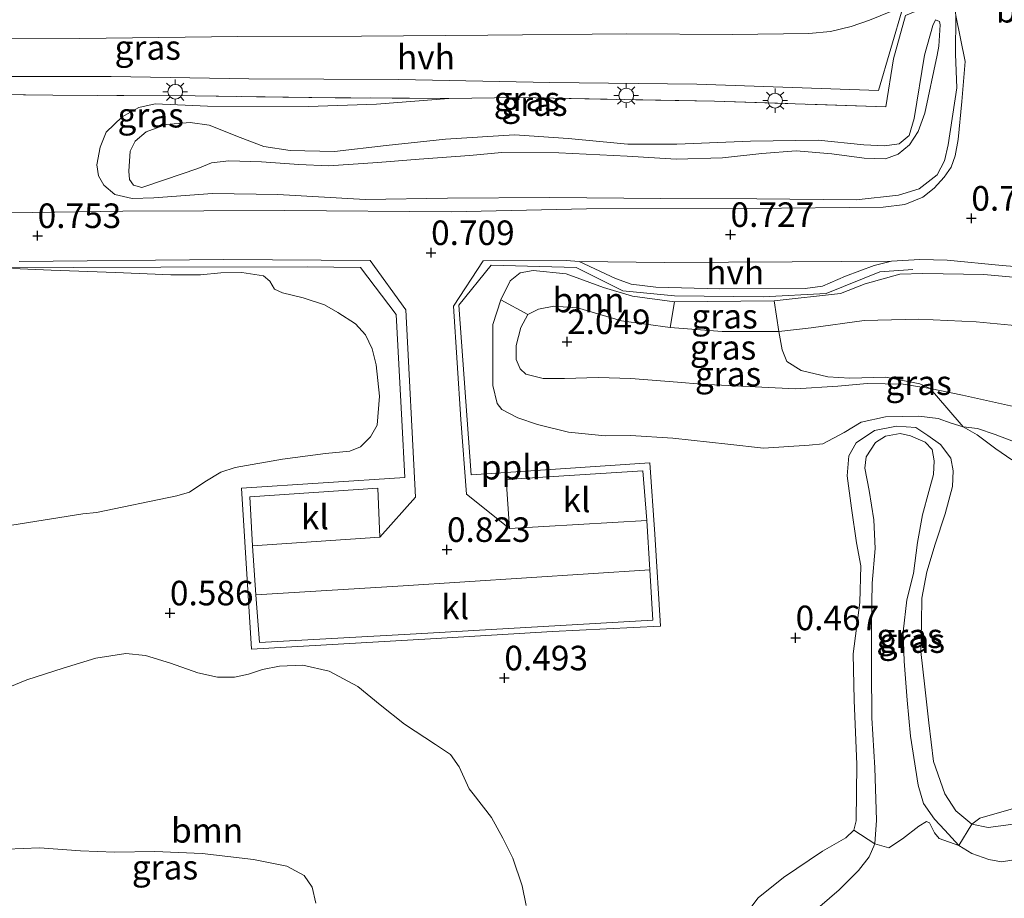
# Model space of a CAD drawing. Units: metres. Extents: x 43864 to 50003, y 418749 to 423596.
# Drawn here: x 49543 to 49643, y 419393 to 419482 of the extents above; entities that cross this region are included whole.
import ezdxf
from ezdxf.enums import TextEntityAlignment as Align

# ---------------------------------------------------------------- set-up
doc = ezdxf.new("R2010")
doc.units = ezdxf.units.M
doc.linetypes.add('IE-TERREINAFSCHEIDING', pattern=[10, 8, -2])
doc.layers.get('0').update_dxf_attribs({"lineweight": 25})
for name, color, linetype, lineweight in [('B-ME-AL-OVERIG-L-B1', 7, 'Continuous', 18), ('B-ME-GR-BOOM-GV-B6', 93, 'Continuous', 18), ('B-ME-GW-HOOGTEPUNT-S-B1', 10, 'Continuous', 25), ('B-ME-GW-KRUINLIJN-L-B1', 93, 'Continuous', 18), ('B-ME-GW-TEENLIJN-L-B1', 93, 'Continuous', 18), ('B-ME-IE-GRASLAND-GV-B6', 93, 'Continuous', 18), ('B-ME-IE-MEUBILAIR_WEGMEUBILAIR-LICHTMAST-S-B1', 8, 'Continuous', 18), ('B-ME-IE-TERREINAFSCHEIDING-RASTERHEKWERK-L-B1', 8, 'IE-TERREINAFSCHEIDING', 18), ('B-ME-VH-VERH_SOORT-BITUMEN-GV-B6', 8, 'IE-TERREINAFSCHEIDING-NATUURLIJK-HOUTWAL', 18), ('B-ME-VH-VERH_SOORT-HALF_VERHARDING-GV-B6', 8, 'IE-TERREINAFSCHEIDING-NATUURLIJK-HOUTWAL', 18), ('B-ME-VH-VERH_SOORT-KLINKERS-GV-B6', 8, 'IE-TERREINAFSCHEIDING-NATUURLIJK-HOUTWAL', 18)]:
    doc.layers.add(name, color=color, linetype=linetype, lineweight=lineweight)
doc.styles.add('NLCS-ISO', font='NLCS-ISO.TTF')
doc.linetypes.add('IE-TERREINAFSCHEIDING-NATUURLIJK-HOUTWAL', pattern='A,7,-1.5,[67,NLCS.SHX,S=0.75,R=45,X=0,Y=0],-1.5,7,-1.5,[70,NLCS.SHX,S=0.75,R=0,X=0,Y=0],-1.5', length=20)

# ---------------------------------------------------------------- blocks, each defined once
blk = doc.blocks.new('hoogtepunt')
for p, q in [((-0.5, 0), (0.5, 0)), ((0, 0.5), (0, -0.5))]:
    blk.add_line(p, q)
blk = doc.blocks.new('lantaarnpaal')
for p, q in [((0, 0.75), (0, 1.25)), ((-0.75, 0), (-1.25, 0)), ((-0.88, 0.88), (-0.53, 0.53)), ((0.53, 0.53), (0.88, 0.88)), ((0.75, 0), (1.25, 0)), ((-0.53, -0.53), (-0.88, -0.88)), ((0, -0.75), (0, -1.25)), ((0.53, -0.53), (0.88, -0.88))]:
    blk.add_line(p, q)
blk.add_circle((0, 0), 0.75)

msp = doc.modelspace()

# ---------------------------------------------------------------- linework, layer by layer
at = {"layer": 'B-ME-AL-OVERIG-L-B1'}
for points in [[(49473, 419456.77, 0.838), (49479.764, 419456.934, 0.744), (49479.805, 419452.151, 0.648), (49493.179, 419452.044, 0.623), (49506.806, 419452.07, 0.603), (49521.236, 419451.723, 0.667), (49521.266, 419457.16, 0.742), (49557.028, 419457.299, 0.793), (49571.947, 419457.318, 0.806), (49577.401, 419457.271, 0.732), (49581.033, 419452.485, 0.732), (49581.612, 419441.708, 0.734), (49581.915, 419435.867, 0.747)], [(49581.915, 419435.867, 0.747), (49565.245, 419434.783, 0.712), (49566.28, 419418.399, 0.781), (49584.527, 419419.44, 0.757), (49596.949, 419420.194, 0.658), (49607.944, 419420.721, 0.623), (49607.391, 419430.088, 0.828), (49606.877, 419437.358, 0.732), (49588.68, 419436.148, 0.752), (49587.415, 419453.407, 0.754), (49590.693, 419457.484, 0.754), (49599.368, 419457.268, 0.774), (49604.104, 419454.876, 0.784), (49609.371, 419454.36, 0.762), (49618.432, 419454.277, 0.764), (49624.854, 419454.594, 0.732), (49630.304, 419456.813, 0.714), (49633.662, 419457.063, 0.704)]]:
    msp.add_polyline3d(points, dxfattribs=at)
at = {"layer": 'B-ME-GR-BOOM-GV-B6'}
for points in [[(49541.922, 419457.169, 0.762), (49545.856, 419457, 0.762), (49552.408, 419456.75, 0.763), (49558.071, 419456.504, 0.791), (49561.084, 419456.521, 0.795), (49563.16, 419456.723, 0.795), (49565.3, 419456.745, 0.795), (49567.488, 419456.42, 0.795), (49568.144, 419455.856, 0.795), (49568.633, 419455.063, 0.795), (49569.454, 419454.664, 0.795), (49571.559, 419454.158, 0.795), (49573.712, 419453.455, 0.795), (49575.075, 419452.69, 0.795), (49576.879, 419451.528, 0.747), (49577.911, 419450.402, 0.691), (49578.561, 419448.983, 0.691), (49578.997, 419447.334, 0.693), (49579.325, 419444.138, 0.701), (49579.095, 419441.192, 0.703), (49578.413, 419440.01, 0.703), (49577.403, 419438.995, 0.703), (49576.298, 419438.556, 0.703), (49573.827, 419438.323, 0.703), (49569.444, 419437.738, 0.691), (49564.615, 419436.875, 0.773), (49563.147, 419436.406, 0.74), (49561.511, 419435.427, 0.66), (49559.958, 419434.365, 0.607), (49558.655, 419433.993, 0.599), (49550.496, 419432.309, 0.676), (49549.079, 419432.185, 0.648)], [(49594.432, 419452.477, 1.705), (49591.686, 419453.956, 0.718), (49592.635, 419455.908, 0.728), (49593.659, 419456.725, 0.728), (49594.993, 419456.965, 0.728), (49598.348, 419456.618, 0.728), (49602.157, 419455.215, 0.744), (49605.113, 419454.326, 0.768), (49609.371, 419453.76, 0.759), (49608.952, 419451.164, 1.8), (49603.987, 419451.816, 1.876), (49599.503, 419453.157, 1.808), (49597.102, 419453.318, 1.705), (49595.537, 419453.03, 1.705), (49594.432, 419452.477, 1.705)], [(49620.022, 419450.741, 1.7), (49619.523, 419453.853, 0.744), (49626.289, 419454.622, 0.735), (49628.811, 419455.578, 0.72), (49632.354, 419456.563, 0.702), (49634.691, 419456.648, 0.702), (49640.893, 419456.532, 0.69), (49647.207, 419455.971, 0.684)], [(49649.39, 419450.827, 1.728), (49640.132, 419451.733, 1.645), (49634.277, 419451.979, 1.56), (49628.699, 419451.845, 1.626), (49623.315, 419451.101, 1.7), (49620.022, 419450.741, 1.7)], [(49620.022, 419450.741, 1.7), (49623.315, 419451.101, 1.7), (49628.699, 419451.845, 1.626), (49634.277, 419451.979, 1.56), (49640.132, 419451.733, 1.645), (49649.39, 419450.827, 1.728)], [(49646.975, 419442.416, 1.675), (49638.726, 419444.255, 1.619), (49635.422, 419444.931, 1.798), (49634.389, 419445.414, 1.815), (49630.91, 419446.09, 1.935), (49627.245, 419445.995, 1.96), (49624.995, 419446.139, 1.963), (49622.304, 419446.762, 1.986), (49620.83, 419447.674, 1.986), (49620.36, 419448.876, 1.937), (49620.022, 419450.741, 1.7)], [(49646.519, 419438.535, 0.761), (49642.07, 419440.238, 0.731), (49640.247, 419440.873, 0.718), (49638.8, 419441.045, 0.833), (49637.123, 419442.964, 1.43), (49635.422, 419444.931, 1.798), (49638.726, 419444.255, 1.619), (49646.975, 419442.416, 1.675)], [(49638.8, 419441.045, 0.833), (49640.247, 419440.873, 0.718), (49642.07, 419440.238, 0.731), (49646.519, 419438.535, 0.761)], [(49643.757, 419437.663, 0.69), (49642.134, 419438.79, 0.69), (49640.217, 419440.232, 0.742), (49638.8, 419441.045, 0.833)], [(49549.079, 419432.185, 0.648), (49537.79, 419430.354, 0.645)], [(49539.896, 419413.843, 0.682), (49543.371, 419415.254, 0.661), (49547.076, 419416.466, 0.646), (49550.418, 419417.483, 0.639), (49553.478, 419417.943, 0.639), (49555.482, 419417.735, 0.63), (49558.042, 419416.949, 0.603), (49560.814, 419415.98, 0.595), (49562.817, 419415.542, 0.595), (49564.559, 419415.532, 0.623), (49565.974, 419415.837, 0.623), (49567.406, 419416.322, 0.623), (49569.134, 419416.658, 0.623), (49571.518, 419416.743, 0.6), (49574.194, 419416.153, 0.584), (49577.127, 419414.576, 0.541)], [(49577.127, 419414.576, 0.541), (49579.385, 419412.723, 0.487), (49581.872, 419410.753, 0.482), (49585.033, 419408.665, 0.539), (49586.556, 419407.67, 0.531), (49587.437, 419406.416, 0.518), (49588.46, 419404.175, 0.524), (49588.851, 419403.664, 0.574), (49590.728, 419401.237, 0.569), (49591.9, 419399.144, 0.569), (49592.924, 419397.1, 0.524), (49593.862, 419394.284, 0.483), (49594.279, 419392.293, 0.483)], [(49639.693, 419400.545, 0.631), (49640.484, 419401.164, 0.631), (49645.364, 419402.581, 0.657), (49650.388, 419403.374, 0.683), (49654.098, 419403.796, 0.683), (49658.233, 419403.97, 0.687), (49660.004, 419403.846, 0.687), (49661.363, 419403.33, 0.68), (49662.032, 419402.752, 0.665), (49662.357, 419402.242, 0.665), (49662.608, 419400.223, 0.691), (49661.958, 419401.293, 0.691), (49661.158, 419401.937, 0.691), (49659.537, 419402.503, 0.691), (49657.764, 419402.415, 0.691), (49655.139, 419402.199, 0.691), (49643.646, 419400.524, 0.631), (49641.348, 419400.225, 0.631), (49639.693, 419400.545, 0.631)], [(49615.883, 419390.374, 0.581), (49617.899, 419393.053, 0.611), (49620.486, 419395.139, 0.611), (49624.454, 419397.824, 0.637), (49626.856, 419399.156, 0.641), (49627.648, 419399.939, 0.641), (49629.806, 419398.565, 1.558), (49629.208, 419397.24, 1.558), (49628.15, 419395.851, 1.561), (49626.171, 419393.861, 1.581), (49624.177, 419392.166, 1.577)], [(49624.177, 419392.166, 1.577), (49626.171, 419393.861, 1.581), (49628.15, 419395.851, 1.561), (49629.208, 419397.24, 1.558), (49629.806, 419398.565, 1.558), (49631.231, 419398.147, 1.506), (49632.614, 419399.058, 1.548), (49634.294, 419400.361, 1.573), (49635.052, 419400.833, 1.573), (49635.363, 419400.7, 1.573), (49635.865, 419399.68, 1.501), (49636.338, 419399.103, 1.425), (49638.368, 419398.404, 1.338), (49639.692, 419397.576, 1.338), (49641.412, 419396.976, 1.413), (49642.69, 419396.723, 1.413), (49647.107, 419397.437, 1.451)], [(49647.107, 419397.437, 1.451), (49642.69, 419396.723, 1.413), (49641.412, 419396.976, 1.413), (49639.692, 419397.576, 1.338), (49638.368, 419398.404, 1.338), (49639.693, 419400.545, 0.631), (49641.348, 419400.225, 0.631), (49643.646, 419400.524, 0.631)], [(49572.848, 419392.526, 0.542), (49572.462, 419394.139, 0.542), (49571.647, 419395.327, 0.542), (49569.877, 419396.29, 0.577), (49566.495, 419396.949, 0.567), (49561.255, 419397.57, 0.524), (49556.424, 419397.777, 0.424), (49552.315, 419397.701, 0.424), (49548.848, 419397.851, 0.424), (49544.691, 419398.137, 0.424), (49541.337, 419398.008, 0.424)]]:
    msp.add_polyline3d(points, dxfattribs=at)
at = {"layer": 'B-ME-GW-KRUINLIJN-L-B1'}
for points in [[(49636.163, 419478.876, 2.444), (49634.892, 419472.965, 2.576), (49634.21, 419471.101, 2.677), (49633.343, 419469.742, 2.754), (49632.183, 419468.804, 2.834), (49630.879, 419468.328, 2.893), (49628.718, 419468.382, 2.893), (49625.426, 419468.841, 3.206), (49621.776, 419469.134, 3.241), (49618.291, 419468.88, 3.122), (49614.259, 419468.42, 3.122), (49609.558, 419468.277, 2.973), (49604.544, 419468.599, 3.027), (49597.599, 419468.931, 3.048), (49591.787, 419468.963, 3.174), (49588.49, 419468.666, 3.159), (49583.368, 419468.295, 3.078), (49579.169, 419467.962, 2.832), (49574.13, 419467.611, 2.719), (49571.088, 419467.733, 2.712), (49567.312, 419468.027, 2.49), (49563.976, 419468.129, 2.207), (49562.191, 419467.929, 1.751), (49560.824, 419467.328, 1.527), (49557.397, 419466.171, 1.514), (49555.105, 419465.407, 1.436), (49554.267, 419465.643, 1.392), (49553.85, 419466.212, 1.392), (49553.771, 419467.073, 1.392), (49553.929, 419469.107, 1.424), (49554.417, 419470.133, 1.424), (49555.535, 419471.071, 1.424), (49557.574, 419471.815, 1.424), (49560.031, 419472.012, 1.424), (49561.981, 419471.77, 1.579), (49565.122, 419470.515, 2.181), (49567.53, 419469.578, 2.511), (49570.214, 419469.165, 2.622), (49574.747, 419469.077, 2.633), (49579.996, 419469.678, 2.838), (49586.044, 419470.337, 2.975), (49593.076, 419470.76, 3.059), (49598.552, 419470.394, 3.017), (49604.634, 419469.815, 2.983), (49609.629, 419469.809, 2.971), (49617.144, 419470.125, 3.023), (49624.027, 419470.213, 3.101), (49628.684, 419469.767, 3.023), (49630.782, 419469.651, 2.899), (49632.294, 419469.853, 2.803), (49633.285, 419470.708, 2.782), (49633.819, 419472.425, 2.708), (49634.862, 419478.883, 2.534), (49635.697, 419481.922, 2.408), (49635.994, 419482.487, 2.375), (49636.391, 419482.317, 2.362), (49636.453, 419481.981, 2.362), (49636.336, 419479.799, 2.467), (49636.163, 419478.876, 2.444)], [(49612.112, 419445.371, 1.868), (49609.678, 419445.582, 1.928), (49604.926, 419445.937, 1.902), (49601.603, 419446.071, 1.902), (49598.164, 419445.942, 1.833), (49596.009, 419445.937, 1.797), (49594.251, 419446.391, 1.777), (49593.661, 419446.921, 1.777), (49593.239, 419447.894, 1.777), (49593.247, 419449.325, 1.713), (49593.717, 419451.148, 1.713), (49594.432, 419452.477, 1.705), (49595.537, 419453.03, 1.705), (49597.102, 419453.318, 1.705), (49599.503, 419453.157, 1.808), (49603.987, 419451.816, 1.876), (49608.952, 419451.164, 1.8), (49614.231, 419450.74, 1.774), (49620.022, 419450.741, 1.7), (49623.315, 419451.101, 1.7), (49628.699, 419451.845, 1.626), (49634.277, 419451.979, 1.56), (49640.132, 419451.733, 1.645), (49649.39, 419450.827, 1.728)], [(49646.975, 419442.416, 1.675), (49638.726, 419444.255, 1.619), (49635.422, 419444.931, 1.798), (49632.677, 419445.39, 1.84), (49629.025, 419445.443, 1.82), (49626.029, 419445.163, 1.797), (49621.701, 419444.907, 1.804), (49612.112, 419445.371, 1.868)], [(49624.177, 419392.166, 1.577), (49626.171, 419393.861, 1.581), (49628.15, 419395.851, 1.561), (49629.208, 419397.24, 1.558), (49629.806, 419398.565, 1.558), (49629.967, 419400.96, 1.558), (49629.799, 419406.309, 1.607), (49629.482, 419411.379, 1.656), (49629.46, 419416.301, 1.671), (49629.47, 419421.075, 1.486), (49629.541, 419425.11, 1.356), (49629.84, 419428.652, 1.379), (49629.708, 419431.572, 1.422), (49629.216, 419434.544, 1.464), (49628.785, 419436.81, 1.505), (49628.907, 419437.991, 1.512), (49629.866, 419439.446, 1.525), (49630.87, 419440.064, 1.525), (49632.365, 419440.367, 1.517), (49633.43, 419440.099, 1.517), (49634.919, 419439.467, 1.532), (49635.637, 419438.709, 1.502), (49635.827, 419437.559, 1.492), (49635.787, 419436.165, 1.443), (49635.301, 419434.445, 1.431), (49634.649, 419432.054, 1.427), (49634.157, 419429.251, 1.382), (49633.746, 419426.087, 1.364), (49633.059, 419423.401, 1.381), (49632.697, 419420.138, 1.433), (49632.795, 419417.152, 1.525), (49633.101, 419413.18, 1.581), (49633.426, 419409.537, 1.576), (49634.219, 419404.529, 1.6), (49634.766, 419402.672, 1.584), (49635.873, 419401.075, 1.577), (49636.933, 419399.937, 1.446), (49638.368, 419398.404, 1.338), (49639.692, 419397.576, 1.338), (49641.412, 419396.976, 1.413), (49642.69, 419396.723, 1.413), (49647.107, 419397.437, 1.451)]]:
    msp.add_polyline3d(points, dxfattribs=at)
at = {"layer": 'B-ME-GW-TEENLIJN-L-B1'}
for points in [[(49586.402, 419474.469, 0.681), (49579.033, 419473.88, 0.675), (49572.085, 419473.666, 0.721), (49561.781, 419473.681, 0.71), (49556.473, 419473.92, 0.712), (49554.792, 419473.551, 0.712), (49553.087, 419472.616, 0.712), (49551.484, 419471.051, 0.712), (49550.867, 419469.501, 0.712), (49550.521, 419467.72, 0.712), (49550.704, 419466.585, 0.712), (49551.224, 419465.659, 0.712), (49552.352, 419464.709, 0.838), (49554.133, 419464.279, 0.838), (49556.337, 419464.351, 0.838), (49562.299, 419464.78, 0.878), (49568.972, 419464.701, 0.836), (49577.867, 419464.191, 0.855), (49586.241, 419464.313, 0.826), (49596.693, 419464.381, 0.828), (49607.982, 419464.298, 0.887), (49617.762, 419464.245, 0.887), (49627.897, 419464.147, 0.874), (49632.202, 419464.627, 0.864), (49634.304, 419465.287, 0.864), (49636.159, 419466.704, 0.903), (49636.901, 419468.106, 0.903), (49637.266, 419469.741, 0.903), (49638.159, 419475.549, 0.92), (49638.01, 419478.971, 0.851)], [(49624.51, 419439.314, 0.601), (49623.111, 419439.174, 0.601), (49618.437, 419438.854, 0.601), (49614.803, 419439.269, 0.601), (49609.23, 419439.892, 0.642), (49604.888, 419440.162, 0.72), (49602.304, 419440.111, 0.72), (49598.572, 419440.493, 0.72), (49595.417, 419441.267, 0.71), (49593.414, 419441.953, 0.695), (49591.79, 419442.801, 0.695), (49591.299, 419443.396, 0.695), (49590.882, 419445.241, 0.764), (49590.883, 419451.443, 0.703), (49591.686, 419453.956, 0.718), (49592.635, 419455.908, 0.728), (49593.659, 419456.725, 0.728), (49594.993, 419456.965, 0.728), (49598.348, 419456.618, 0.728), (49602.157, 419455.215, 0.744), (49605.113, 419454.326, 0.768), (49609.371, 419453.76, 0.759), (49619.523, 419453.853, 0.744), (49626.289, 419454.622, 0.735), (49628.811, 419455.578, 0.72), (49632.354, 419456.563, 0.702), (49634.691, 419456.648, 0.702), (49640.893, 419456.532, 0.69), (49647.207, 419455.971, 0.684)], [(49624.51, 419439.314, 0.601), (49626.671, 419440.454, 0.815), (49628.421, 419441.514, 1.068), (49630.876, 419442.043, 1.095), (49634.265, 419442.123, 1.137), (49636.254, 419441.865, 0.996), (49637.568, 419441.414, 0.835), (49638.8, 419441.045, 0.833), (49640.247, 419440.873, 0.718)], [(49615.883, 419390.374, 0.581), (49617.899, 419393.053, 0.611), (49620.486, 419395.139, 0.611), (49624.454, 419397.824, 0.637), (49626.856, 419399.156, 0.641), (49627.648, 419399.939, 0.641), (49627.9, 419400.905, 0.641), (49627.964, 419406.63, 0.696), (49627.688, 419413.194, 0.65), (49627.599, 419417.919, 0.565), (49628.268, 419423.148, 0.585), (49628.37, 419426.888, 0.555), (49627.924, 419429.203, 0.537), (49627.418, 419432.749, 0.562), (49626.977, 419436.049, 0.59), (49627.136, 419438.066, 0.654), (49627.881, 419439.407, 0.875), (49629.758, 419440.66, 0.998), (49632.008, 419441.091, 1.064), (49633.976, 419440.965, 1.083), (49635.185, 419440.155, 1.077), (49636.493, 419439.229, 0.957), (49637.535, 419437.829, 0.816), (49637.79, 419436.548, 0.629), (49637.7, 419434.957, 0.542), (49636.979, 419432.156, 0.588), (49635.945, 419429.077, 0.588), (49635.109, 419426.277, 0.58), (49634.602, 419423.573, 0.575), (49634.539, 419421.063, 0.54), (49634.491, 419418.16, 0.542), (49634.897, 419414.532, 0.568), (49635.304, 419410.872, 0.59), (49635.774, 419406.948, 0.59), (49636.937, 419403.661, 0.611), (49638.06, 419401.932, 0.631), (49639.693, 419400.545, 0.631), (49641.348, 419400.225, 0.631), (49643.646, 419400.524, 0.631)], [(49646.519, 419438.535, 0.761), (49642.07, 419440.238, 0.731), (49640.247, 419440.873, 0.718)]]:
    msp.add_polyline3d(points, dxfattribs=at)
at = {"layer": 'B-ME-IE-GRASLAND-GV-B6'}
for points in [[(49473, 419475.09, 0.785), (49473.01, 419476.792, 0.773), (49483.282, 419476.95, 0.729), (49483.187, 419480.153, 0.907), (49488.459, 419480.271, 0.895), (49488.49, 419476.893, 0.841), (49501.605, 419476.838, 0.837), (49516.697, 419476.623, 0.791), (49527.555, 419476.613, 0.785), (49527.528, 419480.463, 0.83), (49534.12, 419480.548, 0.816), (49534.05, 419476.726, 0.689), (49551.976, 419476.71, 0.641), (49566.013, 419476.468, 0.64), (49581.287, 419476.401, 0.643), (49596.691, 419476.102, 0.638), (49611.651, 419475.921, 0.643), (49630.184, 419475.276, 0.687), (49632.678, 419483.833, 0.821)], [(49632.911, 419482.923, 0.772), (49631.712, 419478.522, 0.65), (49630.93, 419473.637, 0.692), (49613.451, 419474.195, 0.587), (49593.37, 419474.578, 0.684), (49586.402, 419474.469, 0.681), (49574.799, 419474.549, 0.658), (49560.551, 419474.742, 0.661), (49546.023, 419474.806, 0.693), (49531.101, 419474.97, 0.755), (49515.095, 419475.238, 0.656), (49497.164, 419475.254, 0.699), (49473, 419475.09, 0.785)], [(49531.101, 419474.97, 0.755), (49546.023, 419474.806, 0.693), (49560.551, 419474.742, 0.661), (49574.799, 419474.549, 0.658), (49586.402, 419474.469, 0.681), (49579.033, 419473.88, 0.675), (49572.085, 419473.666, 0.721), (49561.781, 419473.681, 0.71), (49556.473, 419473.92, 0.712), (49554.792, 419473.551, 0.712), (49553.087, 419472.616, 0.712), (49551.484, 419471.051, 0.712), (49550.867, 419469.501, 0.712), (49550.521, 419467.72, 0.712), (49550.704, 419466.585, 0.712), (49551.224, 419465.659, 0.712), (49552.352, 419464.709, 0.838), (49554.133, 419464.279, 0.838), (49556.337, 419464.351, 0.838), (49562.299, 419464.78, 0.878), (49568.972, 419464.701, 0.836), (49577.867, 419464.191, 0.855), (49586.241, 419464.313, 0.826), (49596.693, 419464.381, 0.828), (49607.982, 419464.298, 0.887), (49617.762, 419464.245, 0.887), (49627.897, 419464.147, 0.874), (49632.202, 419464.627, 0.864), (49634.304, 419465.287, 0.864), (49636.159, 419466.704, 0.903), (49636.901, 419468.106, 0.903), (49637.266, 419469.741, 0.903), (49638.159, 419475.549, 0.92), (49638.01, 419478.971, 0.851), (49638.053, 419482.937, 0.805), (49639.01, 419478.225, 0.825), (49638.66, 419474.179, 0.807), (49638.294, 419470.28, 0.805), (49637.974, 419468.643, 0.805), (49637.574, 419467.465, 0.804), (49636.864, 419466.469, 0.774), (49635.841, 419465.327, 0.766), (49634.689, 419464.415, 0.766), (49632.849, 419463.671, 0.753), (49630.635, 419463.389, 0.771), (49616.816, 419463.268, 0.763), (49600.409, 419463.243, 0.71), (49586.623, 419462.942, 0.712), (49569.692, 419463.051, 0.749), (49553.17, 419462.994, 0.767), (49536.958, 419462.772, 0.725)], [(49638.053, 419482.937, 0.805), (49638.01, 419478.971, 0.851), (49638.159, 419475.549, 0.92), (49637.266, 419469.741, 0.903), (49636.901, 419468.106, 0.903), (49636.159, 419466.704, 0.903), (49634.304, 419465.287, 0.864), (49632.202, 419464.627, 0.864), (49627.897, 419464.147, 0.874), (49617.762, 419464.245, 0.887), (49607.982, 419464.298, 0.887), (49596.693, 419464.381, 0.828), (49586.241, 419464.313, 0.826), (49577.867, 419464.191, 0.855), (49568.972, 419464.701, 0.836), (49562.299, 419464.78, 0.878), (49556.337, 419464.351, 0.838), (49554.133, 419464.279, 0.838), (49552.352, 419464.709, 0.838), (49551.224, 419465.659, 0.712), (49550.704, 419466.585, 0.712), (49550.521, 419467.72, 0.712), (49550.867, 419469.501, 0.712), (49551.484, 419471.051, 0.712), (49553.087, 419472.616, 0.712), (49554.792, 419473.551, 0.712), (49556.473, 419473.92, 0.712), (49561.781, 419473.681, 0.71), (49572.085, 419473.666, 0.721), (49579.033, 419473.88, 0.675), (49586.402, 419474.469, 0.681), (49593.37, 419474.578, 0.684), (49613.451, 419474.195, 0.587), (49630.93, 419473.637, 0.692), (49631.712, 419478.522, 0.65), (49632.911, 419482.923, 0.772)], [(49634.862, 419478.883, 2.534), (49633.819, 419472.425, 2.708), (49633.285, 419470.708, 2.782), (49632.294, 419469.853, 2.803), (49630.782, 419469.651, 2.899), (49628.684, 419469.767, 3.023), (49624.027, 419470.213, 3.101), (49617.144, 419470.125, 3.023), (49609.629, 419469.809, 2.971), (49604.634, 419469.815, 2.983), (49598.552, 419470.394, 3.017), (49593.076, 419470.76, 3.059), (49586.044, 419470.337, 2.975), (49579.996, 419469.678, 2.838), (49574.747, 419469.077, 2.633), (49570.214, 419469.165, 2.622), (49567.53, 419469.578, 2.511), (49565.122, 419470.515, 2.181), (49561.981, 419471.77, 1.579), (49560.031, 419472.012, 1.424), (49557.574, 419471.815, 1.424), (49555.535, 419471.071, 1.424), (49554.417, 419470.133, 1.424), (49553.929, 419469.107, 1.424), (49553.771, 419467.073, 1.392), (49553.85, 419466.212, 1.392), (49554.267, 419465.643, 1.392), (49555.105, 419465.407, 1.436), (49557.397, 419466.171, 1.514), (49560.824, 419467.328, 1.527), (49562.191, 419467.929, 1.751), (49563.976, 419468.129, 2.207), (49567.312, 419468.027, 2.49), (49571.088, 419467.733, 2.712), (49574.13, 419467.611, 2.719), (49579.169, 419467.962, 2.832), (49583.368, 419468.295, 3.078), (49588.49, 419468.666, 3.159), (49591.787, 419468.963, 3.174), (49597.599, 419468.931, 3.048), (49604.544, 419468.599, 3.027), (49609.558, 419468.277, 2.973), (49614.259, 419468.42, 3.122), (49618.291, 419468.88, 3.122), (49621.776, 419469.134, 3.241), (49625.426, 419468.841, 3.206), (49628.718, 419468.382, 2.893), (49630.879, 419468.328, 2.893), (49632.183, 419468.804, 2.834), (49633.343, 419469.742, 2.754), (49634.21, 419471.101, 2.677), (49634.892, 419472.965, 2.576), (49636.163, 419478.876, 2.444), (49636.336, 419479.799, 2.467), (49636.453, 419481.981, 2.362), (49636.391, 419482.317, 2.362), (49635.994, 419482.487, 2.375), (49635.697, 419481.922, 2.408), (49634.862, 419478.883, 2.534)], [(49636.163, 419478.876, 2.444), (49634.892, 419472.965, 2.576), (49634.21, 419471.101, 2.677), (49633.343, 419469.742, 2.754), (49632.183, 419468.804, 2.834), (49630.879, 419468.328, 2.893), (49628.718, 419468.382, 2.893), (49625.426, 419468.841, 3.206), (49621.776, 419469.134, 3.241), (49618.291, 419468.88, 3.122), (49614.259, 419468.42, 3.122), (49609.558, 419468.277, 2.973), (49604.544, 419468.599, 3.027), (49597.599, 419468.931, 3.048), (49591.787, 419468.963, 3.174), (49588.49, 419468.666, 3.159), (49583.368, 419468.295, 3.078), (49579.169, 419467.962, 2.832), (49574.13, 419467.611, 2.719), (49571.088, 419467.733, 2.712), (49567.312, 419468.027, 2.49), (49563.976, 419468.129, 2.207), (49562.191, 419467.929, 1.751), (49560.824, 419467.328, 1.527), (49557.397, 419466.171, 1.514), (49555.105, 419465.407, 1.436), (49554.267, 419465.643, 1.392), (49553.85, 419466.212, 1.392), (49553.771, 419467.073, 1.392), (49553.929, 419469.107, 1.424), (49554.417, 419470.133, 1.424), (49555.535, 419471.071, 1.424), (49557.574, 419471.815, 1.424), (49560.031, 419472.012, 1.424), (49561.981, 419471.77, 1.579), (49565.122, 419470.515, 2.181), (49567.53, 419469.578, 2.511), (49570.214, 419469.165, 2.622), (49574.747, 419469.077, 2.633), (49579.996, 419469.678, 2.838), (49586.044, 419470.337, 2.975), (49593.076, 419470.76, 3.059), (49598.552, 419470.394, 3.017), (49604.634, 419469.815, 2.983), (49609.629, 419469.809, 2.971), (49617.144, 419470.125, 3.023), (49624.027, 419470.213, 3.101), (49628.684, 419469.767, 3.023), (49630.782, 419469.651, 2.899), (49632.294, 419469.853, 2.803), (49633.285, 419470.708, 2.782), (49633.819, 419472.425, 2.708), (49634.862, 419478.883, 2.534), (49635.697, 419481.922, 2.408), (49635.994, 419482.487, 2.375), (49636.391, 419482.317, 2.362), (49636.453, 419481.981, 2.362), (49636.336, 419479.799, 2.467), (49636.163, 419478.876, 2.444)], [(49542.594, 419457.857, 0.762), (49563.428, 419458.086, 0.747), (49578.359, 419457.972, 0.703)], [(49537.79, 419430.354, 0.645), (49549.079, 419432.185, 0.648), (49550.496, 419432.309, 0.676), (49558.655, 419433.993, 0.599), (49559.958, 419434.365, 0.607), (49561.511, 419435.427, 0.66), (49563.147, 419436.406, 0.74), (49564.615, 419436.875, 0.773), (49569.444, 419437.738, 0.691), (49573.827, 419438.323, 0.703), (49576.298, 419438.556, 0.703), (49577.403, 419438.995, 0.703), (49578.413, 419440.01, 0.703), (49579.095, 419441.192, 0.703), (49579.325, 419444.138, 0.701), (49578.997, 419447.334, 0.693), (49578.561, 419448.983, 0.691), (49577.911, 419450.402, 0.691), (49576.879, 419451.528, 0.747), (49575.075, 419452.69, 0.795), (49573.712, 419453.455, 0.795), (49571.559, 419454.158, 0.795), (49569.454, 419454.664, 0.795), (49568.633, 419455.063, 0.795), (49568.144, 419455.856, 0.795), (49567.488, 419456.42, 0.795), (49565.3, 419456.745, 0.795), (49563.16, 419456.723, 0.795), (49561.084, 419456.521, 0.795), (49558.071, 419456.504, 0.791), (49552.408, 419456.75, 0.763), (49545.856, 419457, 0.762), (49541.922, 419457.169, 0.762)], [(49578.359, 419457.972, 0.703), (49582.02, 419452.953, 0.767), (49582.98, 419433.868, 0.819), (49579.352, 419429.791, 0.835), (49579.136, 419434.791, 0.739), (49566.098, 419433.893, 0.767), (49566.366, 419428.895, 0.844), (49566.732, 419423.91, 0.834), (49567.084, 419419.076, 0.757), (49583.047, 419419.942, 0.757), (49607.183, 419421.354, 0.744), (49606.87, 419426.46, 0.839), (49606.554, 419431.477, 0.847), (49606.171, 419436.558, 0.743), (49592.245, 419435.664, 0.765), (49592.568, 419430.669, 0.853), (49588.194, 419434.184, 0.821), (49587.597, 419441.776, 0.804), (49586.874, 419453.336, 0.737), (49589.882, 419457.925, 0.673), (49598.356, 419457.977, 0.683), (49599.683, 419457.855, 0.683), (49603.362, 419456.13, 0.683), (49604.981, 419455.564, 0.67), (49607.471, 419455.255, 0.663), (49613.993, 419455.072, 0.665), (49622.714, 419455.122, 0.662), (49624.452, 419455.359, 0.662), (49626.818, 419456.362, 0.647), (49629.725, 419457.46, 0.645), (49631.482, 419457.893, 0.645), (49634.384, 419458.058, 0.647), (49637.153, 419458.01, 0.644), (49642.772, 419457.471, 0.647), (49652.357, 419456.697, 0.69)], [(49647.207, 419455.971, 0.684), (49640.893, 419456.532, 0.69), (49634.691, 419456.648, 0.702), (49632.354, 419456.563, 0.702), (49628.811, 419455.578, 0.72), (49626.289, 419454.622, 0.735), (49619.523, 419453.853, 0.744), (49609.371, 419453.76, 0.759), (49605.113, 419454.326, 0.768), (49602.157, 419455.215, 0.744), (49598.348, 419456.618, 0.728), (49594.993, 419456.965, 0.728), (49593.659, 419456.725, 0.728), (49592.635, 419455.908, 0.728), (49591.686, 419453.956, 0.718), (49590.883, 419451.443, 0.703), (49590.882, 419445.241, 0.764), (49591.299, 419443.396, 0.695), (49591.79, 419442.801, 0.695), (49593.414, 419441.953, 0.695), (49595.417, 419441.267, 0.71), (49598.572, 419440.493, 0.72), (49602.304, 419440.111, 0.72), (49604.888, 419440.162, 0.72), (49609.23, 419439.892, 0.642), (49614.803, 419439.269, 0.601), (49618.437, 419438.854, 0.601), (49623.111, 419439.174, 0.601), (49624.51, 419439.314, 0.601), (49626.671, 419440.454, 0.815)], [(49594.432, 419452.477, 1.705), (49593.717, 419451.148, 1.713), (49593.247, 419449.325, 1.713), (49593.239, 419447.894, 1.777), (49593.661, 419446.921, 1.777), (49594.251, 419446.391, 1.777), (49596.009, 419445.937, 1.797), (49598.164, 419445.942, 1.833), (49601.603, 419446.071, 1.902), (49604.926, 419445.937, 1.902), (49609.678, 419445.582, 1.928), (49612.112, 419445.371, 1.868), (49621.701, 419444.907, 1.804), (49626.029, 419445.163, 1.797), (49629.025, 419445.443, 1.82), (49632.677, 419445.39, 1.84), (49635.422, 419444.931, 1.798), (49637.123, 419442.964, 1.43), (49638.8, 419441.045, 0.833), (49637.568, 419441.414, 0.835), (49636.254, 419441.865, 0.996), (49634.265, 419442.123, 1.137), (49630.876, 419442.043, 1.095), (49628.421, 419441.514, 1.068), (49626.671, 419440.454, 0.815), (49624.51, 419439.314, 0.601), (49623.111, 419439.174, 0.601), (49618.437, 419438.854, 0.601), (49614.803, 419439.269, 0.601), (49609.23, 419439.892, 0.642), (49604.888, 419440.162, 0.72), (49602.304, 419440.111, 0.72), (49598.572, 419440.493, 0.72), (49595.417, 419441.267, 0.71), (49593.414, 419441.953, 0.695), (49591.79, 419442.801, 0.695), (49591.299, 419443.396, 0.695), (49590.882, 419445.241, 0.764), (49590.883, 419451.443, 0.703), (49591.686, 419453.956, 0.718), (49594.432, 419452.477, 1.705)], [(49594.432, 419452.477, 1.705), (49595.537, 419453.03, 1.705), (49597.102, 419453.318, 1.705), (49599.503, 419453.157, 1.808), (49603.987, 419451.816, 1.876), (49608.952, 419451.164, 1.8), (49614.231, 419450.74, 1.774), (49620.022, 419450.741, 1.7), (49620.36, 419448.876, 1.937), (49620.83, 419447.674, 1.986), (49622.304, 419446.762, 1.986), (49624.995, 419446.139, 1.963), (49627.245, 419445.995, 1.96), (49630.91, 419446.09, 1.935), (49634.389, 419445.414, 1.815), (49635.422, 419444.931, 1.798), (49632.677, 419445.39, 1.84), (49629.025, 419445.443, 1.82), (49626.029, 419445.163, 1.797), (49621.701, 419444.907, 1.804), (49612.112, 419445.371, 1.868), (49609.678, 419445.582, 1.928), (49604.926, 419445.937, 1.902), (49601.603, 419446.071, 1.902), (49598.164, 419445.942, 1.833), (49596.009, 419445.937, 1.797), (49594.251, 419446.391, 1.777), (49593.661, 419446.921, 1.777), (49593.239, 419447.894, 1.777), (49593.247, 419449.325, 1.713), (49593.717, 419451.148, 1.713), (49594.432, 419452.477, 1.705)], [(49608.952, 419451.164, 1.8), (49609.371, 419453.76, 0.759), (49619.523, 419453.853, 0.744), (49620.022, 419450.741, 1.7), (49614.231, 419450.74, 1.774), (49608.952, 419451.164, 1.8)], [(49626.671, 419440.454, 0.815), (49628.421, 419441.514, 1.068), (49630.876, 419442.043, 1.095), (49634.265, 419442.123, 1.137), (49636.254, 419441.865, 0.996), (49637.568, 419441.414, 0.835), (49638.8, 419441.045, 0.833), (49640.217, 419440.232, 0.742), (49642.134, 419438.79, 0.69), (49643.757, 419437.663, 0.69)], [(49645.364, 419402.581, 0.657), (49640.484, 419401.164, 0.631), (49639.693, 419400.545, 0.631), (49638.06, 419401.932, 0.631), (49636.937, 419403.661, 0.611), (49635.774, 419406.948, 0.59), (49635.304, 419410.872, 0.59), (49634.897, 419414.532, 0.568), (49634.491, 419418.16, 0.542), (49634.539, 419421.063, 0.54), (49634.602, 419423.573, 0.575), (49635.109, 419426.277, 0.58), (49635.945, 419429.077, 0.588), (49636.979, 419432.156, 0.588), (49637.7, 419434.957, 0.542), (49637.79, 419436.548, 0.629), (49637.535, 419437.829, 0.816), (49636.493, 419439.229, 0.957), (49635.185, 419440.155, 1.077), (49633.976, 419440.965, 1.083), (49632.008, 419441.091, 1.064), (49629.758, 419440.66, 0.998), (49627.881, 419439.407, 0.875), (49627.136, 419438.066, 0.654), (49626.977, 419436.049, 0.59), (49627.418, 419432.749, 0.562), (49627.924, 419429.203, 0.537), (49628.37, 419426.888, 0.555), (49628.268, 419423.148, 0.585)], [(49629.806, 419398.565, 1.558), (49627.648, 419399.939, 0.641), (49627.9, 419400.905, 0.641), (49627.964, 419406.63, 0.696), (49627.688, 419413.194, 0.65), (49627.599, 419417.919, 0.565), (49628.268, 419423.148, 0.585), (49628.37, 419426.888, 0.555), (49627.924, 419429.203, 0.537), (49627.418, 419432.749, 0.562), (49626.977, 419436.049, 0.59), (49627.136, 419438.066, 0.654), (49627.881, 419439.407, 0.875), (49629.758, 419440.66, 0.998), (49632.008, 419441.091, 1.064), (49633.976, 419440.965, 1.083), (49635.185, 419440.155, 1.077), (49636.493, 419439.229, 0.957), (49637.535, 419437.829, 0.816), (49637.79, 419436.548, 0.629), (49637.7, 419434.957, 0.542), (49636.979, 419432.156, 0.588), (49635.945, 419429.077, 0.588), (49635.109, 419426.277, 0.58), (49634.602, 419423.573, 0.575), (49634.539, 419421.063, 0.54), (49634.491, 419418.16, 0.542), (49634.897, 419414.532, 0.568), (49635.304, 419410.872, 0.59), (49635.774, 419406.948, 0.59), (49636.937, 419403.661, 0.611), (49638.06, 419401.932, 0.631), (49639.693, 419400.545, 0.631), (49638.368, 419398.404, 1.338), (49636.933, 419399.937, 1.446), (49635.873, 419401.075, 1.577), (49634.766, 419402.672, 1.584), (49634.219, 419404.529, 1.6), (49633.426, 419409.537, 1.576), (49633.101, 419413.18, 1.581), (49632.795, 419417.152, 1.525), (49632.697, 419420.138, 1.433), (49633.059, 419423.401, 1.381), (49633.746, 419426.087, 1.364), (49634.157, 419429.251, 1.382), (49634.649, 419432.054, 1.427), (49635.301, 419434.445, 1.431), (49635.787, 419436.165, 1.443), (49635.827, 419437.559, 1.492), (49635.637, 419438.709, 1.502), (49634.919, 419439.467, 1.532), (49633.43, 419440.099, 1.517), (49632.365, 419440.367, 1.517), (49630.87, 419440.064, 1.525), (49629.866, 419439.446, 1.525), (49628.907, 419437.991, 1.512), (49628.785, 419436.81, 1.505), (49629.216, 419434.544, 1.464), (49629.708, 419431.572, 1.422), (49629.84, 419428.652, 1.379), (49629.541, 419425.11, 1.356), (49629.47, 419421.075, 1.486), (49629.46, 419416.301, 1.671), (49629.482, 419411.379, 1.656), (49629.799, 419406.309, 1.607), (49629.967, 419400.96, 1.558), (49629.806, 419398.565, 1.558)], [(49629.806, 419398.565, 1.558), (49629.967, 419400.96, 1.558), (49629.799, 419406.309, 1.607), (49629.482, 419411.379, 1.656), (49629.46, 419416.301, 1.671), (49629.47, 419421.075, 1.486), (49629.541, 419425.11, 1.356), (49629.84, 419428.652, 1.379), (49629.708, 419431.572, 1.422), (49629.216, 419434.544, 1.464), (49628.785, 419436.81, 1.505), (49628.907, 419437.991, 1.512), (49629.866, 419439.446, 1.525), (49630.87, 419440.064, 1.525), (49632.365, 419440.367, 1.517), (49633.43, 419440.099, 1.517), (49634.919, 419439.467, 1.532), (49635.637, 419438.709, 1.502), (49635.827, 419437.559, 1.492), (49635.787, 419436.165, 1.443), (49635.301, 419434.445, 1.431), (49634.649, 419432.054, 1.427), (49634.157, 419429.251, 1.382), (49633.746, 419426.087, 1.364), (49633.059, 419423.401, 1.381), (49632.697, 419420.138, 1.433), (49632.795, 419417.152, 1.525), (49633.101, 419413.18, 1.581), (49633.426, 419409.537, 1.576), (49634.219, 419404.529, 1.6), (49634.766, 419402.672, 1.584), (49635.873, 419401.075, 1.577), (49636.933, 419399.937, 1.446), (49638.368, 419398.404, 1.338), (49636.338, 419399.103, 1.425), (49635.865, 419399.68, 1.501), (49635.363, 419400.7, 1.573), (49635.052, 419400.833, 1.573), (49634.294, 419400.361, 1.573), (49632.614, 419399.058, 1.548), (49631.231, 419398.147, 1.506), (49629.806, 419398.565, 1.558)], [(49628.268, 419423.148, 0.585), (49627.599, 419417.919, 0.565), (49627.688, 419413.194, 0.65), (49627.964, 419406.63, 0.696), (49627.9, 419400.905, 0.641), (49627.648, 419399.939, 0.641), (49626.856, 419399.156, 0.641), (49624.454, 419397.824, 0.637), (49620.486, 419395.139, 0.611), (49617.899, 419393.053, 0.611), (49615.883, 419390.374, 0.581)], [(49574.194, 419416.153, 0.584), (49571.518, 419416.743, 0.6), (49569.134, 419416.658, 0.623), (49567.406, 419416.322, 0.623), (49565.974, 419415.837, 0.623), (49564.559, 419415.532, 0.623), (49562.817, 419415.542, 0.595), (49560.814, 419415.98, 0.595), (49558.042, 419416.949, 0.603), (49555.482, 419417.735, 0.63), (49553.478, 419417.943, 0.639), (49550.418, 419417.483, 0.639), (49547.076, 419416.466, 0.646), (49543.371, 419415.254, 0.661), (49539.896, 419413.843, 0.682)], [(49594.279, 419392.293, 0.483), (49593.862, 419394.284, 0.483), (49592.924, 419397.1, 0.524), (49591.9, 419399.144, 0.569), (49590.728, 419401.237, 0.569), (49588.851, 419403.664, 0.574), (49588.46, 419404.175, 0.524), (49587.437, 419406.416, 0.518), (49586.556, 419407.67, 0.531), (49585.033, 419408.665, 0.539), (49581.872, 419410.753, 0.482), (49579.385, 419412.723, 0.487), (49577.127, 419414.576, 0.541), (49574.194, 419416.153, 0.584)], [(49541.337, 419398.008, 0.424), (49544.691, 419398.137, 0.424), (49548.848, 419397.851, 0.424), (49552.315, 419397.701, 0.424), (49556.424, 419397.777, 0.424), (49561.255, 419397.57, 0.524), (49566.495, 419396.949, 0.567), (49569.877, 419396.29, 0.577), (49571.647, 419395.327, 0.542), (49572.462, 419394.139, 0.542), (49572.848, 419392.526, 0.542)]]:
    msp.add_polyline3d(points, dxfattribs=at)
at = {"layer": 'B-ME-IE-TERREINAFSCHEIDING-RASTERHEKWERK-L-B1'}
for points in [[(49638.01, 419478.971, 0.851), (49638.053, 419482.937, 0.805), (49637.871, 419484.281, 0.868), (49637.244, 419484.725, 0.751), (49632.911, 419482.923, 0.772), (49631.712, 419478.522, 0.65), (49630.93, 419473.637, 0.692), (49613.451, 419474.195, 0.587), (49593.37, 419474.578, 0.684), (49586.402, 419474.469, 0.681)], [(49586.402, 419474.469, 0.681), (49574.799, 419474.549, 0.658), (49560.551, 419474.742, 0.661), (49546.023, 419474.806, 0.693), (49531.101, 419474.97, 0.755), (49515.095, 419475.238, 0.656), (49497.164, 419475.254, 0.699), (49473, 419475.09, 0.785)]]:
    msp.add_polyline3d(points, dxfattribs=at)
at = {"layer": 'B-ME-VH-VERH_SOORT-BITUMEN-GV-B6'}
for points in [[(49632.678, 419483.833, 0.821), (49629.262, 419482.454, 0.824), (49627.401, 419481.807, 0.864), (49625.278, 419481.293, 0.882), (49623.058, 419481.091, 0.898), (49615.284, 419481.003, 0.901), (49604.536, 419481.045, 0.877), (49590.352, 419480.909, 0.91), (49577.482, 419480.815, 0.859), (49564.893, 419480.786, 0.859), (49548.802, 419480.578, 0.813), (49534.12, 419480.548, 0.816), (49527.528, 419480.463, 0.83), (49518.314, 419480.335, 0.852), (49504.952, 419480.326, 0.89), (49492.494, 419480.361, 0.885), (49488.459, 419480.271, 0.895), (49483.187, 419480.153, 0.907), (49473, 419479.926, 0.931), (49473.01, 419486.351, 0.964)], [(49536.958, 419462.772, 0.725), (49553.17, 419462.994, 0.767), (49569.692, 419463.051, 0.749), (49586.623, 419462.942, 0.712), (49600.409, 419463.243, 0.71), (49616.816, 419463.268, 0.763), (49630.635, 419463.389, 0.771), (49632.849, 419463.671, 0.753), (49634.689, 419464.415, 0.766), (49635.841, 419465.327, 0.766), (49636.864, 419466.469, 0.774), (49637.574, 419467.465, 0.804), (49637.974, 419468.643, 0.805), (49638.294, 419470.28, 0.805), (49638.66, 419474.179, 0.807), (49639.01, 419478.225, 0.825), (49638.053, 419482.937, 0.805)], [(49652.357, 419456.697, 0.69), (49642.772, 419457.471, 0.647), (49637.153, 419458.01, 0.644), (49634.384, 419458.058, 0.647), (49631.482, 419457.893, 0.645), (49621.357, 419457.83, 0.718), (49608.387, 419457.767, 0.684), (49599.683, 419457.855, 0.683), (49598.356, 419457.977, 0.683), (49589.882, 419457.925, 0.673), (49586.874, 419453.336, 0.737), (49587.597, 419441.776, 0.804), (49588.194, 419434.184, 0.821), (49592.568, 419430.669, 0.853), (49606.554, 419431.477, 0.847), (49606.87, 419426.46, 0.839), (49581.718, 419424.828, 0.801), (49566.732, 419423.91, 0.834), (49566.366, 419428.895, 0.844), (49579.352, 419429.791, 0.835), (49582.98, 419433.868, 0.819), (49582.02, 419452.953, 0.767), (49578.359, 419457.972, 0.703), (49563.428, 419458.086, 0.747), (49542.594, 419457.857, 0.762)]]:
    msp.add_polyline3d(points, dxfattribs=at)
at = {"layer": 'B-ME-VH-VERH_SOORT-HALF_VERHARDING-GV-B6'}
for points in [[(49534.12, 419480.548, 0.816), (49548.802, 419480.578, 0.813), (49564.893, 419480.786, 0.859), (49577.482, 419480.815, 0.859), (49590.352, 419480.909, 0.91), (49604.536, 419481.045, 0.877), (49615.284, 419481.003, 0.901), (49623.058, 419481.091, 0.898), (49625.278, 419481.293, 0.882), (49627.401, 419481.807, 0.864), (49629.262, 419482.454, 0.824), (49632.678, 419483.833, 0.821), (49630.184, 419475.276, 0.687), (49611.651, 419475.921, 0.643), (49596.691, 419476.102, 0.638), (49581.287, 419476.401, 0.643), (49566.013, 419476.468, 0.64), (49551.976, 419476.71, 0.641), (49534.05, 419476.726, 0.689), (49534.12, 419480.548, 0.816)], [(49631.482, 419457.893, 0.645), (49629.725, 419457.46, 0.645), (49626.818, 419456.362, 0.647), (49624.452, 419455.359, 0.662), (49622.714, 419455.122, 0.662), (49613.993, 419455.072, 0.665), (49607.471, 419455.255, 0.663), (49604.981, 419455.564, 0.67), (49603.362, 419456.13, 0.683), (49599.683, 419457.855, 0.683), (49608.387, 419457.767, 0.684), (49621.357, 419457.83, 0.718), (49631.482, 419457.893, 0.645)]]:
    msp.add_polyline3d(points, dxfattribs=at)
at = {"layer": 'B-ME-VH-VERH_SOORT-KLINKERS-GV-B6'}
for points in [[(49606.554, 419431.477, 0.847), (49592.568, 419430.669, 0.853), (49592.245, 419435.664, 0.765), (49606.171, 419436.558, 0.743), (49606.554, 419431.477, 0.847)], [(49566.366, 419428.895, 0.844), (49566.098, 419433.893, 0.767), (49579.136, 419434.791, 0.739), (49579.352, 419429.791, 0.835), (49566.366, 419428.895, 0.844)], [(49583.047, 419419.942, 0.757), (49567.084, 419419.076, 0.757), (49566.732, 419423.91, 0.834), (49581.718, 419424.828, 0.801), (49606.87, 419426.46, 0.839), (49607.183, 419421.354, 0.744), (49583.047, 419419.942, 0.757)]]:
    msp.add_polyline3d(points, dxfattribs=at)

# ---------------------------------------------------------------- block references
at = {"layer": 'B-ME-GW-HOOGTEPUNT-S-B1', "rotation": 90}
for p in [(49639.632, 419462.269, 0.708), (49639.632, 419462.269, 0.708), (49615.092, 419460.611, 0.727), (49615.092, 419460.611, 0.727), (49544.487, 419460.5, 0.753), (49544.487, 419460.5, 0.753), (49584.579, 419458.765, 0.709), (49584.579, 419458.765, 0.709), (49598.435, 419449.698, 2.049), (49598.435, 419449.698, 2.049), (49586.199, 419428.526, 0.823), (49586.199, 419428.526, 0.823), (49557.966, 419422.068, 0.586), (49557.966, 419422.068, 0.586), (49621.723, 419419.536, 0.467), (49621.723, 419419.536, 0.467), (49592.047, 419415.452, 0.493), (49592.047, 419415.452, 0.493)]:
    msp.add_blockref('hoogtepunt', p, dxfattribs=at)
at = {"layer": 'B-ME-IE-MEUBILAIR_WEGMEUBILAIR-LICHTMAST-S-B1', "rotation": 90}
for p in [(49558.51, 419475.161, 0.647), (49604.464, 419474.777, 0.684), (49619.637, 419474.252, 0.594)]:
    msp.add_blockref('lantaarnpaal', p, dxfattribs=at)

# ---------------------------------------------------------------- texts
at = {"layer": 'B-ME-AL-OVERIG-L-B1', "ltscale": 0.2, "style": 'NLCS-ISO'}
msp.add_text('ppln', height=2.5, dxfattribs=at).set_placement((49593.2784, 419436.9213), align=Align.MIDDLE_CENTER)
at = {"layer": 'B-ME-GR-BOOM-GV-B6', "ltscale": 0.2, "style": 'NLCS-ISO'}
for p in [(49600.6277, 419453.9465), (49561.753, 419399.9292)]:
    msp.add_text('bmn', height=2.5, dxfattribs=at).set_placement(p, align=Align.MIDDLE_CENTER)
at = {"layer": 'B-ME-GW-HOOGTEPUNT-S-B1', "ltscale": 0.2, "style": 'NLCS-ISO'}
for s, p in [('0.708', (49639.632, 419462.269, 0.708)), ('0.708', (49639.632, 419462.269, 0.708)), ('0.753', (49544.487, 419460.5, 0.753)), ('0.753', (49544.487, 419460.5, 0.753)), ('0.727', (49615.092, 419460.611, 0.727)), ('0.727', (49615.092, 419460.611, 0.727)), ('0.709', (49584.579, 419458.765, 0.709)), ('0.709', (49584.579, 419458.765, 0.709)), ('2.049', (49598.435, 419449.698, 2.049)), ('2.049', (49598.435, 419449.698, 2.049)), ('0.823', (49586.199, 419428.526, 0.823)), ('0.823', (49586.199, 419428.526, 0.823)), ('0.586', (49557.966, 419422.068, 0.586)), ('0.586', (49557.966, 419422.068, 0.586)), ('0.467', (49621.723, 419419.536, 0.467)), ('0.467', (49621.723, 419419.536, 0.467)), ('0.493', (49592.047, 419415.452, 0.493)), ('0.493', (49592.047, 419415.452, 0.493))]:
    msp.add_text(s, height=2.5, dxfattribs=at).set_placement(p, align=Align.BOTTOM_LEFT)
at = {"layer": 'B-ME-IE-GRASLAND-GV-B6', "ltscale": 0.2, "style": 'NLCS-ISO'}
for p in [(49555.7075, 419479.6665), (49594.34, 419474.436), (49595.112, 419473.947), (49595.112, 419473.947), (49556.005, 419472.7675), (49614.487, 419452.2965), (49614.3305, 419449.1125), (49614.841, 419446.405), (49634.2555, 419445.5215), (49633.335, 419419.7475), (49633.5765, 419419.257), (49557.4625, 419396.175)]:
    msp.add_text('gras', height=2.5, dxfattribs=at).set_placement(p, align=Align.MIDDLE_CENTER)
at = {"layer": 'B-ME-VH-VERH_SOORT-BITUMEN-GV-B6', "ltscale": 0.2, "style": 'NLCS-ISO'}
msp.add_text('bit', height=2.5, dxfattribs=at).set_placement((49644.3009, 419483.4599), align=Align.MIDDLE_CENTER)
at = {"layer": 'B-ME-VH-VERH_SOORT-HALF_VERHARDING-GV-B6', "ltscale": 0.2, "style": 'NLCS-ISO'}
for p in [(49584.06, 419478.6812), (49615.5642, 419456.7909)]:
    msp.add_text('hvh', height=2.5, dxfattribs=at).set_placement(p, align=Align.MIDDLE_CENTER)
at = {"layer": 'B-ME-VH-VERH_SOORT-KLINKERS-GV-B6', "ltscale": 0.2, "style": 'NLCS-ISO'}
for p in [(49599.4012, 419433.5894), (49572.7377, 419431.8461), (49587.0278, 419422.6885)]:
    msp.add_text('kl', height=2.5, dxfattribs=at).set_placement(p, align=Align.MIDDLE_CENTER)

doc.saveas('drawing.dxf')
